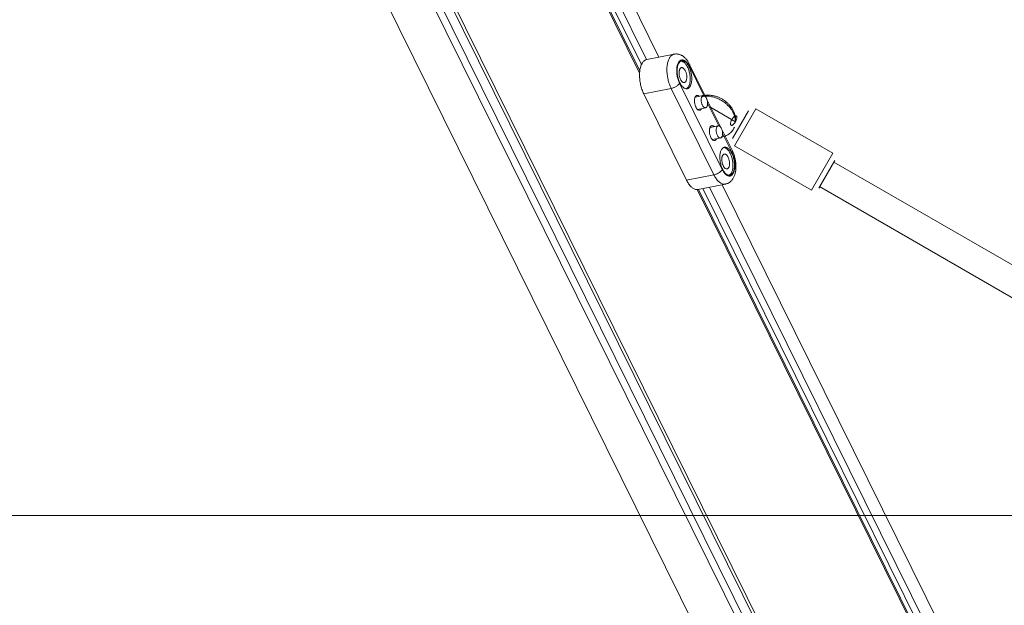
# Model space of a CAD drawing. Units: millimetres. Extents: x -7769 to 7376, y -8189 to 6915.
# Drawn here: x 530 to 1085, y -1867 to -1537 of the extents above; entities that cross this region are included whole.
import ezdxf

# ---------------------------------------------------------------- set-up
doc = ezdxf.new("R2010")
doc.units = ezdxf.units.MM
doc.header["$LTSCALE"] = 100
doc.header["$MEASUREMENT"] = 0
doc.layers.add('PRO_Equipment', color=7, linetype='Continuous', lineweight=20)
doc.layers.add('PRO_Setout Point', color=5, linetype='Continuous')

msp = doc.modelspace()

# ---------------------------------------------------------------- linework, layer by layer
at = {"layer": 'PRO_Equipment'}
for p, q in [((96.5, -160.75), (1594.05, -3188.22)), ((99.87, -239.77), (1580, -3232.01)), ((1584.92, -3190.01), (126.05, -240.76)), ((1589.03, -3189.31), (130.15, -240.01)), ((1595.66, -3187.81), (136.75, -238.45)), ((879.41, -1567.09), (729.56, -1264.17)), ((879.51, -1565.8), (730.26, -1264.07)), ((880.49, -1562.13), (732.81, -1263.57)), ((883.31, -1559.4), (736.61, -1262.83)), ((890.3, -1558.03), (743.6, -1261.46)), ((898.85, -1556.36), (883.43, -1559.38)), ((896.45, -1558.15), (896.24, -1558.5)), ((896.67, -1557.83), (896.45, -1558.15)), ((896.91, -1557.55), (896.67, -1557.83)), ((897.16, -1557.29), (896.91, -1557.55)), ((897.42, -1557.05), (897.16, -1557.29)), ((897.69, -1556.85), (897.42, -1557.05)), ((897.97, -1556.68), (897.69, -1556.85)), ((898.25, -1556.55), (897.97, -1556.68)), ((898.55, -1556.44), (898.25, -1556.55)), ((898.85, -1556.36), (898.55, -1556.44)), ((899.18, -1556.31), (898.85, -1556.36)), ((899.51, -1556.27), (899.18, -1556.31)), ((899.85, -1556.25), (899.51, -1556.27)), ((900.18, -1556.25), (899.85, -1556.25)), ((900.52, -1556.27), (900.18, -1556.25)), ((900.85, -1556.31), (900.52, -1556.27)), ((901.19, -1556.36), (900.85, -1556.31)), ((901.51, -1556.43), (901.19, -1556.36)), ((901.84, -1556.52), (901.51, -1556.43)), ((902.15, -1556.63), (901.84, -1556.52)), ((902.47, -1556.75), (902.15, -1556.63)), ((902.77, -1556.88), (902.47, -1556.75)), ((903.07, -1557.03), (902.77, -1556.88)), ((903.36, -1557.19), (903.07, -1557.03)), ((903.65, -1557.37), (903.36, -1557.19)), ((903.93, -1557.55), (903.65, -1557.37)), ((904.2, -1557.75), (903.93, -1557.55)), ((904.46, -1557.96), (904.2, -1557.75)), ((904.72, -1558.18), (904.46, -1557.96)), ((904.97, -1558.41), (904.72, -1558.18)), ((880.04, -1563.33), (879.89, -1563.85)), ((880.2, -1562.83), (880.04, -1563.33)), ((880.39, -1562.36), (880.2, -1562.83)), ((880.59, -1561.92), (880.39, -1562.36)), ((880.81, -1561.51), (880.59, -1561.92)), ((881.02, -1561.17), (880.81, -1561.51)), ((881.25, -1560.85), (881.02, -1561.17)), ((881.49, -1560.56), (881.25, -1560.85)), ((881.73, -1560.3), (881.49, -1560.56)), ((881.99, -1560.07), (881.73, -1560.3)), ((882.26, -1559.87), (881.99, -1560.07)), ((882.54, -1559.7), (882.26, -1559.87)), ((882.83, -1559.56), (882.54, -1559.7)), ((883.12, -1559.45), (882.83, -1559.56)), ((883.43, -1559.38), (883.12, -1559.45)), ((894.9, -1563.15), (894.85, -1563.78)), ((894.98, -1562.54), (894.9, -1563.15)), ((895.07, -1561.95), (894.98, -1562.54)), ((895.18, -1561.38), (895.07, -1561.95)), ((895.31, -1560.83), (895.18, -1561.38)), ((895.46, -1560.31), (895.31, -1560.83)), ((895.63, -1559.81), (895.46, -1560.31)), ((895.81, -1559.34), (895.63, -1559.81)), ((896.02, -1558.9), (895.81, -1559.34)), ((896.24, -1558.5), (896.02, -1558.9)), ((900.45, -1563.54), (900.38, -1564.03)), ((900.54, -1563.06), (900.45, -1563.54)), ((900.65, -1562.61), (900.54, -1563.06)), ((900.78, -1562.18), (900.65, -1562.61)), ((900.78, -1563.38), (900.7, -1563.84)), ((900.92, -1561.78), (900.78, -1562.18)), ((900.88, -1562.95), (900.78, -1563.38)), ((901, -1562.54), (900.88, -1562.95)), ((901.09, -1561.41), (900.92, -1561.78)), ((901.14, -1562.16), (901, -1562.54)), ((901.27, -1561.07), (901.09, -1561.41)), ((901.3, -1561.8), (901.14, -1562.16)), ((901.46, -1560.76), (901.27, -1561.07)), ((901.47, -1561.47), (901.3, -1561.8)), ((901.67, -1560.48), (901.46, -1560.76)), ((901.64, -1561.2), (901.47, -1561.47)), ((901.82, -1560.96), (901.64, -1561.2)), ((901.9, -1560.24), (901.67, -1560.48)), ((902.02, -1560.74), (901.82, -1560.96)), ((902.14, -1560.04), (901.9, -1560.24)), ((902.23, -1560.55), (902.02, -1560.74)), ((902.39, -1559.87), (902.14, -1560.04)), ((902.44, -1560.39), (902.23, -1560.55)), ((902.65, -1559.74), (902.39, -1559.87)), ((902.67, -1560.27), (902.44, -1560.39)), ((902.92, -1559.65), (902.65, -1559.74)), ((902.9, -1560.17), (902.67, -1560.27)), ((903, -1560.27), (902.72, -1560.24)), ((903.14, -1560.11), (902.9, -1560.17)), ((903.19, -1559.59), (902.92, -1559.65)), ((903.29, -1560.34), (903, -1560.27)), ((903.41, -1560.08), (903.14, -1560.11)), ((903.48, -1559.58), (903.19, -1559.59)), ((903.57, -1560.44), (903.29, -1560.34)), ((903.68, -1560.08), (903.41, -1560.08)), ((903.77, -1559.61), (903.48, -1559.58)), ((903.86, -1560.59), (903.57, -1560.44)), ((903.96, -1560.12), (903.68, -1560.08)), ((904.06, -1559.67), (903.77, -1559.61)), ((904.15, -1560.76), (903.86, -1560.59)), ((904.25, -1560.2), (903.96, -1560.12)), ((904.36, -1559.77), (904.06, -1559.67)), ((904.44, -1560.98), (904.15, -1560.76)), ((904.53, -1560.32), (904.25, -1560.2)), ((904.66, -1559.91), (904.36, -1559.77)), ((904.72, -1561.23), (904.44, -1560.98)), ((904.82, -1560.47), (904.53, -1560.32)), ((904.96, -1560.09), (904.66, -1559.91)), ((905, -1561.52), (904.72, -1561.23)), ((905.1, -1560.66), (904.82, -1560.47)), ((905.26, -1560.31), (904.96, -1560.09)), ((905.22, -1558.66), (904.97, -1558.41)), ((905.27, -1561.83), (905, -1561.52)), ((905.38, -1560.89), (905.1, -1560.66)), ((905.46, -1558.91), (905.22, -1558.66)), ((905.55, -1560.56), (905.26, -1560.31)), ((905.54, -1562.18), (905.27, -1561.83)), ((905.66, -1561.15), (905.38, -1560.89)), ((905.7, -1559.18), (905.46, -1558.91)), ((905.8, -1562.56), (905.54, -1562.18)), ((905.84, -1560.84), (905.55, -1560.56)), ((905.94, -1561.44), (905.66, -1561.15)), ((905.93, -1559.46), (905.7, -1559.18)), ((906.05, -1562.96), (905.8, -1562.56)), ((906.13, -1561.16), (905.84, -1560.84)), ((906.16, -1559.75), (905.93, -1559.46)), ((906.21, -1561.76), (905.94, -1561.44)), ((906.28, -1563.39), (906.05, -1562.96)), ((906.41, -1561.51), (906.13, -1561.16)), ((906.38, -1560.05), (906.16, -1559.75)), ((906.47, -1562.11), (906.21, -1561.76)), ((906.51, -1563.84), (906.28, -1563.39)), ((906.6, -1560.37), (906.38, -1560.05)), ((906.68, -1561.89), (906.41, -1561.51)), ((906.72, -1562.49), (906.47, -1562.11)), ((906.81, -1560.69), (906.6, -1560.37)), ((906.94, -1562.3), (906.68, -1561.89)), ((906.96, -1562.9), (906.72, -1562.49)), ((907.01, -1561.03), (906.81, -1560.69)), ((907.19, -1562.73), (906.94, -1562.3)), ((907.2, -1563.33), (906.96, -1562.9)), ((907.21, -1561.38), (907.01, -1561.03)), ((907.43, -1563.19), (907.19, -1562.73)), ((907.42, -1563.78), (907.2, -1563.33)), ((907.4, -1561.73), (907.21, -1561.38)), ((907.59, -1562.09), (907.4, -1561.73)), ((907.43, -1563.19), (907.54, -1562.98)), ((915.58, -1579.66), (907.43, -1563.19)), ((907.54, -1562.98), (907.61, -1562.78)), ((916.73, -1580.57), (907.59, -1562.09)), ((907.64, -1562.24), (907.59, -1562.09)), ((907.61, -1562.78), (907.65, -1562.59)), ((907.66, -1562.41), (907.64, -1562.24)), ((907.65, -1562.59), (907.66, -1562.41)), ((879.39, -1567.44), (879.38, -1568.09)), ((879.38, -1568.09), (879.39, -1568.76)), ((879.43, -1566.79), (879.39, -1567.44)), ((879.39, -1568.76), (879.42, -1569.44)), ((879.48, -1566.17), (879.43, -1566.79)), ((879.55, -1565.56), (879.48, -1566.17)), ((879.64, -1564.97), (879.55, -1565.56)), ((879.76, -1564.4), (879.64, -1564.97)), ((879.89, -1563.85), (879.76, -1564.4)), ((894.82, -1564.42), (894.81, -1565.08)), ((894.81, -1565.08), (894.81, -1565.75)), ((894.81, -1565.75), (894.84, -1566.42)), ((894.85, -1563.78), (894.82, -1564.42)), ((894.84, -1566.42), (894.89, -1567.11)), ((894.89, -1567.11), (894.96, -1567.79)), ((894.96, -1567.79), (895.05, -1568.48)), ((895.05, -1568.48), (895.16, -1569.18)), ((895.16, -1569.18), (895.28, -1569.86)), ((900.33, -1564.55), (900.3, -1565.08)), ((900.3, -1565.08), (900.3, -1565.62)), ((900.3, -1565.62), (900.31, -1566.18)), ((900.31, -1566.18), (900.34, -1566.74)), ((900.38, -1564.03), (900.33, -1564.55)), ((900.34, -1566.74), (900.39, -1567.31)), ((900.39, -1567.31), (900.46, -1567.88)), ((900.46, -1567.88), (900.55, -1568.45)), ((900.56, -1565.31), (900.55, -1565.83)), ((900.55, -1565.83), (900.57, -1566.36)), ((900.55, -1568.45), (900.66, -1569.02)), ((900.59, -1564.8), (900.56, -1565.31)), ((900.57, -1566.36), (900.6, -1566.9)), ((900.63, -1564.31), (900.59, -1564.8)), ((900.6, -1566.9), (900.65, -1567.45)), ((900.7, -1563.84), (900.63, -1564.31)), ((900.65, -1567.45), (900.73, -1567.99)), ((900.66, -1569.02), (900.79, -1569.59)), ((900.73, -1567.99), (900.82, -1568.54)), ((900.82, -1568.54), (900.93, -1569.08)), ((900.93, -1569.08), (901.05, -1569.62)), ((901.64, -1566.49), (901.63, -1566.86)), ((901.63, -1566.86), (901.63, -1567.24)), ((901.63, -1567.24), (901.66, -1567.63)), ((901.68, -1566.13), (901.64, -1566.49)), ((901.66, -1567.63), (901.7, -1568.02)), ((901.73, -1565.8), (901.68, -1566.13)), ((901.7, -1568.02), (901.77, -1568.41)), ((901.8, -1565.48), (901.73, -1565.8)), ((901.77, -1568.41), (901.85, -1568.8)), ((901.89, -1565.19), (901.8, -1565.48)), ((901.85, -1568.8), (901.94, -1569.19)), ((901.99, -1564.92), (901.89, -1565.19)), ((901.94, -1569.19), (902.06, -1569.56)), ((902.11, -1564.68), (901.99, -1564.92)), ((902.24, -1564.49), (902.11, -1564.68)), ((902.37, -1564.33), (902.24, -1564.49)), ((902.52, -1564.19), (902.37, -1564.33)), ((902.67, -1564.08), (902.52, -1564.19)), ((902.83, -1564.01), (902.67, -1564.08)), ((903, -1563.96), (902.83, -1564.01)), ((903.2, -1563.94), (903, -1563.96)), ((903.4, -1563.96), (903.2, -1563.94)), ((903.6, -1564.01), (903.4, -1563.96)), ((903.81, -1564.1), (903.6, -1564.01)), ((904.01, -1564.23), (903.81, -1564.1)), ((904.22, -1564.39), (904.01, -1564.23)), ((904.42, -1564.58), (904.22, -1564.39)), ((904.61, -1564.81), (904.42, -1564.58)), ((904.8, -1565.06), (904.61, -1564.81)), ((904.98, -1565.35), (904.8, -1565.06)), ((905.15, -1565.65), (904.98, -1565.35)), ((905.31, -1565.98), (905.15, -1565.65)), ((905.45, -1566.33), (905.31, -1565.98)), ((905.58, -1566.69), (905.45, -1566.33)), ((905.7, -1567.07), (905.58, -1566.69)), ((905.79, -1567.45), (905.7, -1567.07)), ((905.87, -1567.84), (905.79, -1567.45)), ((905.94, -1568.24), (905.87, -1567.84)), ((905.98, -1568.63), (905.94, -1568.24)), ((906, -1569.02), (905.98, -1568.63)), ((906.01, -1569.4), (906, -1569.02)), ((906.72, -1564.32), (906.51, -1563.84)), ((906.92, -1564.81), (906.72, -1564.32)), ((907.1, -1565.32), (906.92, -1564.81)), ((907.27, -1565.84), (907.1, -1565.32)), ((907.42, -1566.37), (907.27, -1565.84)), ((907.62, -1564.26), (907.42, -1563.78)), ((907.55, -1566.92), (907.42, -1566.37)), ((907.66, -1567.46), (907.55, -1566.92)), ((907.81, -1564.75), (907.62, -1564.26)), ((907.76, -1568.01), (907.66, -1567.46)), ((907.83, -1568.57), (907.76, -1568.01)), ((907.99, -1565.25), (907.81, -1564.75)), ((907.89, -1569.12), (907.83, -1568.57)), ((907.93, -1569.66), (907.89, -1569.12)), ((908.15, -1565.77), (907.99, -1565.25)), ((908.3, -1566.3), (908.15, -1565.77)), ((908.43, -1566.84), (908.3, -1566.3)), ((908.54, -1567.38), (908.43, -1566.84)), ((908.63, -1567.93), (908.54, -1567.38)), ((908.7, -1568.47), (908.63, -1567.93)), ((908.75, -1569.02), (908.7, -1568.47)), ((908.79, -1569.56), (908.75, -1569.02)), ((879.42, -1569.44), (879.47, -1570.12)), ((879.47, -1570.12), (879.53, -1570.81)), ((879.53, -1570.81), (879.62, -1571.5)), ((879.62, -1571.5), (879.73, -1572.19)), ((879.73, -1572.19), (879.86, -1572.88)), ((879.86, -1572.88), (880, -1573.57)), ((880, -1573.57), (880.17, -1574.24)), ((880.17, -1574.24), (880.35, -1574.92)), ((895.28, -1569.86), (895.43, -1570.55)), ((895.43, -1570.55), (895.59, -1571.23)), ((895.59, -1571.23), (895.77, -1571.9)), ((895.77, -1571.9), (895.97, -1572.56)), ((895.97, -1572.56), (896.19, -1573.21)), ((896.19, -1573.21), (896.42, -1573.85)), ((896.42, -1573.85), (896.67, -1574.46)), ((896.67, -1574.46), (896.93, -1575.06)), ((900.79, -1569.59), (900.94, -1570.14)), ((900.94, -1570.14), (901.11, -1570.69)), ((901.05, -1569.62), (901.2, -1570.15)), ((901.11, -1570.69), (901.29, -1571.23)), ((901.2, -1570.15), (901.36, -1570.67)), ((901.29, -1571.23), (901.49, -1571.75)), ((901.36, -1570.67), (901.54, -1571.17)), ((901.49, -1571.75), (901.7, -1572.25)), ((901.54, -1571.17), (901.73, -1571.66)), ((901.7, -1572.25), (901.92, -1572.73)), ((901.73, -1571.66), (901.94, -1572.14)), ((901.92, -1572.73), (925.99, -1621.37)), ((901.94, -1572.14), (902.16, -1572.59)), ((902.06, -1569.56), (902.19, -1569.93)), ((902.16, -1572.59), (902.39, -1573.02)), ((902.19, -1569.93), (902.33, -1570.27)), ((902.33, -1570.27), (902.49, -1570.6)), ((902.39, -1573.02), (902.63, -1573.43)), ((902.49, -1570.6), (902.66, -1570.91)), ((902.63, -1573.43), (902.88, -1573.81)), ((902.66, -1570.91), (902.84, -1571.19)), ((902.84, -1571.19), (903.03, -1571.45)), ((902.88, -1573.81), (903.15, -1574.16)), ((903.03, -1571.45), (903.22, -1571.67)), ((903.15, -1574.16), (903.41, -1574.48)), ((903.22, -1571.67), (903.42, -1571.87)), ((903.41, -1574.48), (903.69, -1574.77)), ((903.42, -1571.87), (903.63, -1572.03)), ((903.63, -1572.03), (903.83, -1572.15)), ((903.69, -1574.77), (903.97, -1575.03)), ((903.83, -1572.15), (904.04, -1572.24)), ((904.04, -1572.24), (904.24, -1572.3)), ((904.24, -1572.3), (904.44, -1572.32)), ((904.44, -1572.32), (904.63, -1572.3)), ((904.63, -1572.3), (904.8, -1572.25)), ((904.8, -1572.25), (904.97, -1572.17)), ((904.97, -1572.17), (905.12, -1572.06)), ((905.12, -1572.06), (905.27, -1571.93)), ((905.27, -1571.93), (905.4, -1571.76)), ((905.4, -1571.76), (905.52, -1571.57)), ((905.52, -1571.57), (905.65, -1571.33)), ((905.65, -1571.33), (905.75, -1571.07)), ((905.75, -1571.07), (905.84, -1570.77)), ((905.84, -1570.77), (905.91, -1570.46)), ((905.91, -1570.46), (905.96, -1570.12)), ((905.96, -1570.12), (906, -1569.77)), ((906, -1569.77), (906.01, -1569.4)), ((906.85, -1574.9), (907.03, -1574.61)), ((907.03, -1574.61), (907.2, -1574.28)), ((907.2, -1574.28), (907.36, -1573.92)), ((907.36, -1573.92), (907.5, -1573.54)), ((907.5, -1573.54), (907.62, -1573.12)), ((907.53, -1574.96), (907.71, -1574.72)), ((907.62, -1573.12), (907.72, -1572.68)), ((907.71, -1574.72), (907.88, -1574.45)), ((907.72, -1572.68), (907.8, -1572.22)), ((907.8, -1572.22), (907.87, -1571.74)), ((907.87, -1571.74), (907.91, -1571.24)), ((907.88, -1574.45), (908.06, -1574.12)), ((907.91, -1571.24), (907.94, -1570.73)), ((907.94, -1570.2), (907.93, -1569.66)), ((907.94, -1570.73), (907.94, -1570.2)), ((908.06, -1574.12), (908.21, -1573.76)), ((908.21, -1573.76), (908.35, -1573.38)), ((908.35, -1573.38), (908.47, -1572.97)), ((908.47, -1572.97), (908.57, -1572.54)), ((908.57, -1572.54), (908.66, -1572.08)), ((908.66, -1572.08), (908.72, -1571.61)), ((908.72, -1571.61), (908.77, -1571.12)), ((908.77, -1571.12), (908.79, -1570.61)), ((908.8, -1570.09), (908.79, -1569.56)), ((908.79, -1570.61), (908.8, -1570.09)), ((880.35, -1574.92), (880.55, -1575.58)), ((880.55, -1575.58), (880.76, -1576.23)), ((880.76, -1576.23), (880.99, -1576.86)), ((880.99, -1576.86), (881.24, -1577.48)), ((881.24, -1577.48), (881.5, -1578.08)), ((881.5, -1578.08), (881.78, -1578.66)), ((881.78, -1578.66), (897.2, -1575.64)), ((881.78, -1578.66), (905.84, -1627.3)), ((896.93, -1575.06), (897.2, -1575.64)), ((897.2, -1575.64), (921.26, -1624.29)), ((903.97, -1575.03), (904.25, -1575.26)), ((904.25, -1575.26), (904.54, -1575.45)), ((904.54, -1575.45), (904.82, -1575.6)), ((904.82, -1575.6), (905.11, -1575.72)), ((905.11, -1575.72), (905.39, -1575.8)), ((905.39, -1575.8), (905.67, -1575.84)), ((905.67, -1575.84), (905.94, -1575.84)), ((905.77, -1575.85), (906.01, -1575.72)), ((905.94, -1575.84), (906.21, -1575.81)), ((906.01, -1575.72), (906.23, -1575.56)), ((906.21, -1575.81), (906.45, -1575.75)), ((906.23, -1575.56), (906.45, -1575.37)), ((906.45, -1575.37), (906.66, -1575.15)), ((906.45, -1575.75), (906.69, -1575.65)), ((906.66, -1575.15), (906.85, -1574.9)), ((906.69, -1575.65), (906.91, -1575.53)), ((906.91, -1575.53), (907.13, -1575.37)), ((907.13, -1575.37), (907.33, -1575.18)), ((907.33, -1575.18), (907.53, -1574.96)), ((915.25, -1579.66), (910.67, -1580.56)), ((914.52, -1580.26), (914.41, -1580.48)), ((914.64, -1580.08), (914.52, -1580.26)), ((914.78, -1579.92), (914.64, -1580.08)), ((914.93, -1579.8), (914.78, -1579.92)), ((915.09, -1579.72), (914.93, -1579.8)), ((915.25, -1579.66), (915.09, -1579.72)), ((915.25, -1579.66), (915.65, -1579.59)), ((915.43, -1579.65), (915.25, -1579.66)), ((915.62, -1579.67), (915.43, -1579.65)), ((915.81, -1579.73), (915.62, -1579.67)), ((915.65, -1579.59), (916.04, -1579.54)), ((916, -1579.83), (915.81, -1579.73)), ((916.18, -1579.96), (916, -1579.83)), ((916.04, -1579.54), (916.44, -1579.49)), ((916.37, -1580.13), (916.18, -1579.96)), ((916.55, -1580.34), (916.37, -1580.13)), ((916.44, -1579.49), (916.85, -1579.45)), ((916.73, -1580.57), (916.55, -1580.34)), ((916.85, -1579.45), (917.25, -1579.43)), ((917.25, -1579.43), (917.66, -1579.42)), ((917.66, -1579.42), (918.07, -1579.42)), ((918.07, -1579.42), (918.48, -1579.43)), ((918.48, -1579.43), (918.9, -1579.46)), ((918.9, -1579.46), (919.31, -1579.49)), ((919.31, -1579.49), (919.72, -1579.54)), ((919.72, -1579.54), (920.14, -1579.6)), ((920.14, -1579.6), (920.55, -1579.67)), ((920.55, -1579.67), (920.96, -1579.75)), ((920.96, -1579.75), (921.37, -1579.85)), ((921.37, -1579.85), (921.78, -1579.95)), ((921.78, -1579.95), (922.19, -1580.06)), ((922.19, -1580.06), (922.6, -1580.19)), ((922.6, -1580.19), (923, -1580.33)), ((923, -1580.33), (923.4, -1580.47)), ((914.14, -1581.63), (914.12, -1581.97)), ((914.12, -1581.97), (914.12, -1582.32)), ((914.12, -1582.32), (914.14, -1582.67)), ((914.18, -1581.31), (914.14, -1581.63)), ((914.14, -1582.67), (914.18, -1583.04)), ((914.24, -1581.01), (914.18, -1581.31)), ((914.18, -1583.04), (914.24, -1583.4)), ((914.31, -1580.73), (914.24, -1581.01)), ((914.24, -1583.4), (914.32, -1583.76)), ((914.41, -1580.48), (914.31, -1580.73)), ((914.32, -1583.76), (914.42, -1584.11)), ((914.42, -1584.11), (914.53, -1584.45)), ((914.53, -1584.45), (914.66, -1584.78)), ((914.66, -1584.78), (914.8, -1585.09)), ((914.8, -1585.09), (914.96, -1585.37)), ((914.96, -1585.37), (915.12, -1585.63)), ((915.12, -1585.63), (915.3, -1585.86)), ((915.3, -1585.86), (915.48, -1586.07)), ((916.89, -1580.83), (916.73, -1580.57)), ((917.05, -1581.11), (916.89, -1580.83)), ((917.19, -1581.42), (917.05, -1581.11)), ((917.32, -1581.75), (917.19, -1581.42)), ((917.21, -1586.12), (917.33, -1585.94)), ((917.43, -1582.09), (917.32, -1581.75)), ((925.15, -1597.59), (917.33, -1581.8)), ((917.33, -1585.94), (917.44, -1585.71)), ((917.53, -1582.44), (917.43, -1582.09)), ((917.44, -1585.71), (917.53, -1585.46)), ((917.6, -1582.8), (917.53, -1582.44)), ((917.53, -1585.46), (917.61, -1585.19)), ((917.66, -1583.16), (917.6, -1582.8)), ((917.61, -1585.19), (917.67, -1584.89)), ((917.7, -1583.52), (917.66, -1583.16)), ((917.67, -1584.89), (917.71, -1584.57)), ((917.73, -1583.88), (917.7, -1583.52)), ((917.71, -1584.57), (917.73, -1584.23)), ((917.73, -1584.23), (917.73, -1583.88)), ((924, -1596.69), (917.73, -1584.01)), ((923.4, -1580.47), (923.8, -1580.63)), ((923.8, -1580.63), (924.2, -1580.8)), ((924.2, -1580.8), (924.59, -1580.98)), ((924.59, -1580.98), (924.97, -1581.16)), ((924.97, -1581.16), (925.36, -1581.36)), ((925.36, -1581.36), (925.73, -1581.57)), ((925.73, -1581.57), (926.1, -1581.78)), ((926.1, -1581.78), (926.47, -1582.01)), ((926.47, -1582.01), (926.83, -1582.24)), ((926.83, -1582.24), (927.18, -1582.48)), ((927.18, -1582.48), (927.53, -1582.73)), ((927.53, -1582.73), (927.87, -1582.99)), ((927.87, -1582.99), (928.21, -1583.26)), ((928.21, -1583.26), (928.53, -1583.54)), ((928.53, -1583.54), (928.85, -1583.82)), ((928.85, -1583.82), (929.16, -1584.11)), ((929.16, -1584.11), (929.47, -1584.41)), ((929.47, -1584.41), (929.76, -1584.71)), ((929.76, -1584.71), (930.04, -1585.02)), ((930.04, -1585.02), (930.32, -1585.34)), ((930.32, -1585.34), (930.58, -1585.67)), ((930.58, -1585.67), (930.84, -1585.99)), ((912.01, -1587.43), (916.6, -1586.53)), ((915.48, -1586.07), (915.66, -1586.23)), ((915.66, -1586.23), (915.85, -1586.37)), ((915.85, -1586.37), (916.04, -1586.47)), ((916.04, -1586.47), (916.23, -1586.53)), ((916.23, -1586.53), (916.42, -1586.55)), ((916.42, -1586.55), (916.6, -1586.53)), ((916.6, -1586.53), (916.76, -1586.48)), ((916.76, -1586.48), (916.92, -1586.4)), ((916.92, -1586.4), (917.07, -1586.28)), ((917.07, -1586.28), (917.21, -1586.12)), ((918.96, -1586.02), (933.43, -1594.37)), ((930.84, -1585.99), (931.09, -1586.33)), ((931.09, -1586.33), (931.32, -1586.67)), ((931.32, -1586.67), (931.55, -1587.02)), ((931.55, -1587.02), (931.76, -1587.37)), ((931.76, -1587.37), (931.97, -1587.72)), ((940.78, -1588.22), (931.79, -1603.81)), ((931.97, -1587.72), (932.16, -1588.08)), ((932.16, -1588.08), (932.34, -1588.45)), ((932.34, -1588.45), (932.51, -1588.81)), ((932.51, -1588.81), (932.67, -1589.18)), ((932.67, -1589.18), (932.81, -1589.56)), ((932.81, -1589.56), (932.95, -1589.93)), ((944.88, -1587.13), (932.89, -1607.91)), ((932.95, -1589.93), (933.07, -1590.31)), ((933.07, -1590.31), (933.18, -1590.69)), ((933.18, -1590.69), (933.27, -1591.07)), ((933.27, -1591.07), (933.35, -1591.46)), ((933.35, -1591.46), (933.42, -1591.84)), ((944.88, -1587.13), (988.19, -1612.12)), ((923.67, -1596.69), (919.09, -1597.59)), ((933.42, -1591.84), (933.48, -1592.23)), ((933.48, -1592.23), (933.52, -1592.62)), ((933.52, -1592.62), (933.55, -1593)), ((933.55, -1593), (933.57, -1593.39)), ((933.57, -1593.77), (933.56, -1594.16)), ((933.57, -1593.39), (933.57, -1593.77)), ((931.65, -1610.73), (925.76, -1598.82)), ((931.49, -1611.84), (926.15, -1601.04)), ((920.44, -1604.46), (925.02, -1603.56)), ((976.19, -1632.9), (932.89, -1607.91)), ((924.65, -1613.45), (924.62, -1613.96)), ((924.69, -1612.96), (924.65, -1613.45)), ((924.76, -1612.48), (924.69, -1612.96)), ((924.84, -1612.03), (924.76, -1612.48)), ((924.94, -1611.59), (924.84, -1612.03)), ((925.06, -1611.18), (924.94, -1611.59)), ((925.2, -1610.8), (925.06, -1611.18)), ((925.36, -1610.44), (925.2, -1610.8)), ((925.53, -1610.12), (925.36, -1610.44)), ((925.7, -1609.85), (925.53, -1610.12)), ((925.89, -1609.6), (925.7, -1609.85)), ((926.08, -1609.38), (925.89, -1609.6)), ((926.06, -1613.56), (925.95, -1613.83)), ((926.18, -1613.33), (926.06, -1613.56)), ((926.29, -1609.2), (926.08, -1609.38)), ((926.3, -1613.14), (926.18, -1613.33)), ((926.5, -1609.04), (926.29, -1609.2)), ((926.43, -1612.97), (926.3, -1613.14)), ((926.58, -1612.84), (926.43, -1612.97)), ((926.73, -1608.91), (926.5, -1609.04)), ((926.73, -1612.73), (926.58, -1612.84)), ((926.96, -1608.82), (926.73, -1608.91)), ((926.9, -1612.65), (926.73, -1612.73)), ((927.06, -1608.91), (926.78, -1608.89)), ((927.07, -1612.6), (926.9, -1612.65)), ((927.2, -1608.75), (926.96, -1608.82)), ((927.35, -1608.98), (927.06, -1608.91)), ((927.26, -1612.58), (927.07, -1612.6)), ((927.47, -1608.72), (927.2, -1608.75)), ((927.46, -1612.6), (927.26, -1612.58)), ((927.64, -1609.09), (927.35, -1608.98)), ((927.66, -1612.65), (927.46, -1612.6)), ((927.75, -1608.72), (927.47, -1608.72)), ((927.92, -1609.23), (927.64, -1609.09)), ((927.87, -1612.75), (927.66, -1612.65)), ((928.03, -1608.77), (927.75, -1608.72)), ((928.07, -1612.87), (927.87, -1612.75)), ((928.21, -1609.41), (927.92, -1609.23)), ((928.31, -1608.85), (928.03, -1608.77)), ((928.28, -1613.03), (928.07, -1612.87)), ((928.5, -1609.62), (928.21, -1609.41)), ((928.48, -1613.23), (928.28, -1613.03)), ((928.59, -1608.96), (928.31, -1608.85)), ((928.67, -1613.45), (928.48, -1613.23)), ((928.78, -1609.88), (928.5, -1609.62)), ((928.88, -1609.12), (928.59, -1608.96)), ((928.86, -1613.71), (928.67, -1613.45)), ((929.06, -1610.16), (928.78, -1609.88)), ((929.16, -1609.31), (928.88, -1609.12)), ((929.34, -1610.48), (929.06, -1610.16)), ((929.45, -1609.53), (929.16, -1609.31)), ((929.6, -1610.82), (929.34, -1610.48)), ((929.73, -1609.79), (929.45, -1609.53)), ((929.86, -1611.2), (929.6, -1610.82)), ((930, -1610.08), (929.73, -1609.79)), ((930.11, -1611.61), (929.86, -1611.2)), ((930.27, -1610.41), (930, -1610.08)), ((930.34, -1612.04), (930.11, -1611.61)), ((930.53, -1610.76), (930.27, -1610.41)), ((930.57, -1612.49), (930.34, -1612.04)), ((930.78, -1611.14), (930.53, -1610.76)), ((930.78, -1612.96), (930.57, -1612.49)), ((931.03, -1611.55), (930.78, -1611.14)), ((930.98, -1613.45), (930.78, -1612.96)), ((931.16, -1613.96), (930.98, -1613.45)), ((931.26, -1611.98), (931.03, -1611.55)), ((931.48, -1612.43), (931.26, -1611.98)), ((931.68, -1612.9), (931.48, -1612.43)), ((931.72, -1612.32), (931.49, -1611.84)), ((931.86, -1611.19), (931.65, -1610.73)), ((931.88, -1613.39), (931.68, -1612.9)), ((931.93, -1612.82), (931.72, -1612.32)), ((932.07, -1611.65), (931.86, -1611.19)), ((932.05, -1613.9), (931.88, -1613.39)), ((932.13, -1613.34), (931.93, -1612.82)), ((932.27, -1612.13), (932.07, -1611.65)), ((932.31, -1613.87), (932.13, -1613.34)), ((932.45, -1612.62), (932.27, -1612.13)), ((932.62, -1613.11), (932.45, -1612.62)), ((932.78, -1613.62), (932.62, -1613.11)), ((932.93, -1614.13), (932.78, -1613.62)), ((988.19, -1612.12), (976.19, -1632.9)), ((924.62, -1613.96), (924.62, -1614.48)), ((924.62, -1614.48), (924.63, -1615.01)), ((924.63, -1615.01), (924.66, -1615.55)), ((924.66, -1615.55), (924.72, -1616.09)), ((924.72, -1616.09), (924.79, -1616.64)), ((924.79, -1616.64), (924.88, -1617.18)), ((924.88, -1617.18), (924.99, -1617.72)), ((924.99, -1617.72), (925.12, -1618.26)), ((925.12, -1618.26), (925.26, -1618.79)), ((925.26, -1618.79), (925.42, -1619.31)), ((925.71, -1615.13), (925.69, -1615.5)), ((925.69, -1615.5), (925.7, -1615.88)), ((925.7, -1615.88), (925.72, -1616.27)), ((925.74, -1614.78), (925.71, -1615.13)), ((925.72, -1616.27), (925.77, -1616.66)), ((925.79, -1614.44), (925.74, -1614.78)), ((925.77, -1616.66), (925.83, -1617.06)), ((925.86, -1614.13), (925.79, -1614.44)), ((925.83, -1617.06), (925.91, -1617.45)), ((925.95, -1613.83), (925.86, -1614.13)), ((925.91, -1617.45), (926.01, -1617.83)), ((926.01, -1617.83), (926.12, -1618.21)), ((926.12, -1618.21), (926.25, -1618.57)), ((926.25, -1618.57), (926.39, -1618.92)), ((926.39, -1618.92), (926.55, -1619.25)), ((929.04, -1613.99), (928.86, -1613.71)), ((929.21, -1614.3), (929.04, -1613.99)), ((929.37, -1614.62), (929.21, -1614.3)), ((929.51, -1614.97), (929.37, -1614.62)), ((929.64, -1615.33), (929.51, -1614.97)), ((929.76, -1615.71), (929.64, -1615.33)), ((929.86, -1616.1), (929.76, -1615.71)), ((929.94, -1616.49), (929.86, -1616.1)), ((929.9, -1619.42), (929.97, -1619.1)), ((930, -1616.88), (929.94, -1616.49)), ((929.97, -1619.1), (930.02, -1618.76)), ((930.04, -1617.27), (930, -1616.88)), ((930.02, -1618.76), (930.06, -1618.41)), ((930.07, -1617.66), (930.04, -1617.27)), ((930.06, -1618.41), (930.07, -1618.04)), ((930.07, -1618.04), (930.07, -1617.66)), ((931.33, -1614.48), (931.16, -1613.96)), ((931.48, -1615.02), (931.33, -1614.48)), ((931.61, -1615.56), (931.48, -1615.02)), ((931.72, -1616.11), (931.61, -1615.56)), ((931.82, -1616.66), (931.72, -1616.11)), ((931.9, -1617.21), (931.82, -1616.66)), ((931.95, -1617.76), (931.9, -1617.21)), ((931.99, -1618.31), (931.95, -1617.76)), ((932, -1618.84), (931.99, -1618.31)), ((932, -1619.37), (932, -1618.84)), ((932.22, -1614.42), (932.05, -1613.9)), ((932.36, -1614.95), (932.22, -1614.42)), ((932.47, -1614.42), (932.31, -1613.87)), ((932.49, -1615.48), (932.36, -1614.95)), ((932.62, -1614.98), (932.47, -1614.42)), ((932.6, -1616.03), (932.49, -1615.48)), ((932.69, -1616.57), (932.6, -1616.03)), ((932.75, -1615.54), (932.62, -1614.98)), ((932.76, -1617.12), (932.69, -1616.57)), ((932.86, -1616.11), (932.75, -1615.54)), ((932.81, -1617.66), (932.76, -1617.12)), ((932.85, -1618.2), (932.81, -1617.66)), ((932.86, -1618.73), (932.85, -1618.2)), ((932.95, -1616.68), (932.86, -1616.11)), ((932.86, -1619.25), (932.86, -1618.73)), ((933.06, -1614.64), (932.93, -1614.13)), ((933.02, -1617.25), (932.95, -1616.68)), ((933.08, -1617.82), (933.02, -1617.25)), ((933.19, -1615.16), (933.06, -1614.64)), ((933.11, -1618.39), (933.08, -1617.82)), ((933.12, -1618.94), (933.11, -1618.39)), ((933.11, -1619.48), (933.12, -1618.94)), ((933.3, -1615.68), (933.19, -1615.16)), ((933.39, -1616.2), (933.3, -1615.68)), ((933.48, -1616.73), (933.39, -1616.2)), ((933.55, -1617.26), (933.48, -1616.73)), ((933.6, -1617.78), (933.55, -1617.26)), ((933.65, -1618.31), (933.6, -1617.78)), ((933.67, -1618.84), (933.65, -1618.31)), ((933.69, -1619.36), (933.67, -1618.84)), ((980.29, -1631.81), (989.29, -1616.22)), ((988.79, -1617.08), (1142.1, -1705.57)), ((905.84, -1627.3), (921.26, -1624.29)), ((921.26, -1624.29), (921.61, -1624.21)), ((921.26, -1624.29), (921.55, -1624.84)), ((921.61, -1624.21), (921.96, -1624.11)), ((921.96, -1624.11), (922.31, -1623.99)), ((922.31, -1623.99), (922.67, -1623.86)), ((922.67, -1623.86), (923.03, -1623.71)), ((923.03, -1623.71), (923.39, -1623.54)), ((923.39, -1623.54), (923.73, -1623.35)), ((923.73, -1623.35), (924.07, -1623.15)), ((924.07, -1623.15), (924.39, -1622.95)), ((924.39, -1622.95), (924.69, -1622.73)), ((924.69, -1622.73), (924.97, -1622.51)), ((924.97, -1622.51), (925.23, -1622.28)), ((925.23, -1622.28), (925.46, -1622.05)), ((925.42, -1619.31), (925.6, -1619.82)), ((925.46, -1622.05), (925.67, -1621.82)), ((925.6, -1619.82), (925.79, -1620.31)), ((925.67, -1621.82), (925.84, -1621.6)), ((925.79, -1620.31), (926, -1620.78)), ((925.84, -1621.6), (925.99, -1621.37)), ((925.99, -1621.37), (926.23, -1621.83)), ((926, -1620.78), (926.22, -1621.23)), ((926.22, -1621.23), (926.45, -1621.66)), ((926.23, -1621.83), (926.48, -1622.27)), ((926.45, -1621.66), (926.69, -1622.07)), ((926.48, -1622.27), (926.74, -1622.67)), ((926.55, -1619.25), (926.72, -1619.55)), ((926.69, -1622.07), (926.95, -1622.45)), ((926.72, -1619.55), (926.9, -1619.84)), ((926.74, -1622.67), (927.01, -1623.05)), ((926.9, -1619.84), (927.09, -1620.09)), ((926.95, -1622.45), (927.21, -1622.8)), ((927.01, -1623.05), (927.29, -1623.4)), ((927.09, -1620.09), (927.28, -1620.32)), ((927.21, -1622.8), (927.48, -1623.13)), ((927.28, -1620.32), (927.48, -1620.51)), ((927.29, -1623.4), (927.57, -1623.72)), ((927.48, -1620.51), (927.69, -1620.67)), ((927.48, -1623.13), (927.75, -1623.42)), ((927.57, -1623.72), (927.86, -1624.01)), ((927.69, -1620.67), (927.89, -1620.8)), ((927.75, -1623.42), (928.03, -1623.68)), ((927.86, -1624.01), (928.16, -1624.26)), ((927.89, -1620.8), (928.1, -1620.89)), ((928.03, -1623.68), (928.31, -1623.9)), ((928.1, -1620.89), (928.3, -1620.94)), ((928.16, -1624.26), (928.46, -1624.47)), ((928.3, -1620.94), (928.5, -1620.96)), ((928.31, -1623.9), (928.6, -1624.09)), ((928.46, -1624.47), (928.76, -1624.65)), ((928.5, -1620.96), (928.7, -1620.94)), ((928.6, -1624.09), (928.88, -1624.24)), ((928.7, -1620.94), (928.87, -1620.89)), ((928.76, -1624.65), (929.05, -1624.79)), ((928.87, -1620.89), (929.03, -1620.82)), ((928.88, -1624.24), (929.17, -1624.36)), ((929.03, -1620.82), (929.18, -1620.71)), ((929.17, -1624.36), (929.45, -1624.44)), ((929.18, -1620.71), (929.33, -1620.57)), ((929.33, -1620.57), (929.46, -1620.41)), ((929.45, -1624.44), (929.73, -1624.48)), ((929.46, -1620.41), (929.59, -1620.22)), ((929.59, -1620.22), (929.71, -1619.98)), ((929.71, -1619.98), (929.81, -1619.71)), ((929.73, -1624.48), (930, -1624.49)), ((929.81, -1619.71), (929.9, -1619.42)), ((929.83, -1624.49), (930.07, -1624.37)), ((930, -1624.49), (930.27, -1624.46)), ((930.07, -1624.37), (930.3, -1624.21)), ((930.27, -1624.46), (930.51, -1624.39)), ((930.3, -1624.21), (930.51, -1624.02)), ((930.51, -1624.02), (930.72, -1623.8)), ((930.51, -1624.39), (930.75, -1624.3)), ((930.72, -1623.8), (930.91, -1623.54)), ((930.75, -1624.3), (930.97, -1624.17)), ((930.77, -1624.82), (931.03, -1624.69)), ((930.91, -1623.54), (931.09, -1623.26)), ((930.97, -1624.17), (931.19, -1624.01)), ((931.03, -1624.69), (931.28, -1624.53)), ((931.09, -1623.26), (931.26, -1622.93)), ((931.19, -1624.01), (931.4, -1623.83)), ((931.26, -1622.93), (931.42, -1622.57)), ((931.28, -1624.53), (931.52, -1624.32)), ((931.4, -1623.83), (931.59, -1623.61)), ((931.42, -1622.57), (931.56, -1622.18)), ((931.52, -1624.32), (931.74, -1624.08)), ((931.56, -1622.18), (931.68, -1621.77)), ((931.59, -1623.61), (931.78, -1623.36)), ((931.68, -1621.77), (931.78, -1621.33)), ((931.74, -1624.08), (931.95, -1623.8)), ((931.78, -1621.33), (931.87, -1620.86)), ((931.78, -1623.36), (931.95, -1623.09)), ((931.87, -1620.86), (931.93, -1620.38)), ((931.93, -1620.38), (931.98, -1619.88)), ((931.95, -1623.09), (932.12, -1622.76)), ((931.95, -1623.8), (932.15, -1623.5)), ((931.98, -1619.88), (932, -1619.37)), ((932.12, -1622.76), (932.27, -1622.41)), ((932.15, -1623.5), (932.33, -1623.15)), ((932.27, -1622.41), (932.41, -1622.03)), ((932.33, -1623.15), (932.49, -1622.78)), ((932.41, -1622.03), (932.53, -1621.62)), ((932.49, -1622.78), (932.64, -1622.38)), ((932.53, -1621.62), (932.64, -1621.18)), ((932.64, -1621.18), (932.72, -1620.73)), ((932.64, -1622.38), (932.76, -1621.95)), ((932.72, -1620.73), (932.78, -1620.25)), ((932.74, -1625.02), (932.9, -1624.61)), ((932.76, -1621.95), (932.87, -1621.5)), ((932.78, -1620.25), (932.83, -1619.76)), ((932.83, -1619.76), (932.86, -1619.25)), ((932.87, -1621.5), (932.96, -1621.03)), ((932.9, -1624.61), (933.04, -1624.19)), ((932.96, -1621.03), (933.03, -1620.53)), ((933.03, -1620.53), (933.08, -1620.01)), ((933.04, -1624.19), (933.17, -1623.76)), ((933.08, -1620.01), (933.11, -1619.48)), ((933.17, -1623.76), (933.29, -1623.31)), ((933.29, -1623.31), (933.39, -1622.84)), ((933.39, -1622.84), (933.48, -1622.37)), ((933.48, -1622.37), (933.55, -1621.88)), ((933.55, -1621.88), (933.61, -1621.39)), ((933.61, -1621.39), (933.65, -1620.89)), ((933.65, -1620.89), (933.68, -1620.39)), ((933.68, -1620.39), (933.69, -1619.87)), ((933.69, -1619.87), (933.69, -1619.36)), ((905.84, -1627.3), (906.12, -1627.86)), ((906.12, -1627.86), (906.42, -1628.39)), ((906.42, -1628.39), (906.73, -1628.89)), ((906.73, -1628.89), (907.05, -1629.37)), ((907.05, -1629.37), (907.38, -1629.82)), ((907.38, -1629.82), (907.71, -1630.24)), ((907.71, -1630.24), (908.05, -1630.63)), ((912.28, -1632.56), (927.71, -1629.54)), ((921.55, -1624.84), (921.85, -1625.37)), ((921.85, -1625.37), (922.16, -1625.88)), ((922.16, -1625.88), (922.47, -1626.36)), ((922.47, -1626.36), (922.8, -1626.81)), ((922.8, -1626.81), (923.14, -1627.23)), ((923.14, -1627.23), (923.48, -1627.62)), ((923.48, -1627.62), (923.83, -1627.97)), ((923.83, -1627.97), (924.18, -1628.3)), ((924.18, -1628.3), (924.53, -1628.59)), ((924.53, -1628.59), (924.89, -1628.84)), ((924.89, -1628.84), (925.25, -1629.06)), ((925.25, -1629.06), (925.61, -1629.24)), ((925.61, -1629.24), (925.97, -1629.39)), ((1072.55, -1926.48), (925.85, -1629.91)), ((925.97, -1629.39), (926.33, -1629.5)), ((926.33, -1629.5), (926.68, -1629.57)), ((926.68, -1629.57), (927.03, -1629.6)), ((927.03, -1629.6), (927.37, -1629.59)), ((927.37, -1629.59), (927.71, -1629.54)), ((927.71, -1629.54), (928.06, -1629.46)), ((928.06, -1629.46), (928.41, -1629.36)), ((928.41, -1629.36), (928.75, -1629.24)), ((928.75, -1629.24), (929.08, -1629.1)), ((929.05, -1624.79), (929.35, -1624.89)), ((929.08, -1629.1), (929.41, -1628.94)), ((929.35, -1624.89), (929.65, -1624.96)), ((929.41, -1628.94), (929.72, -1628.76)), ((929.65, -1624.96), (929.94, -1624.98)), ((929.72, -1628.76), (930.03, -1628.56)), ((929.94, -1624.98), (930.22, -1624.97)), ((930.03, -1628.56), (930.32, -1628.34)), ((930.22, -1624.97), (930.5, -1624.92)), ((930.32, -1628.34), (930.6, -1628.11)), ((930.5, -1624.92), (930.77, -1624.82)), ((930.6, -1628.11), (930.87, -1627.87)), ((930.87, -1627.87), (931.12, -1627.61)), ((931.12, -1627.61), (931.36, -1627.34)), ((931.36, -1627.34), (931.58, -1627.06)), ((931.58, -1627.06), (931.8, -1626.77)), ((931.8, -1626.77), (932, -1626.47)), ((932, -1626.47), (932.18, -1626.16)), ((932.18, -1626.16), (932.38, -1625.8)), ((932.38, -1625.8), (932.57, -1625.42)), ((932.57, -1625.42), (932.74, -1625.02)), ((908.05, -1630.63), (908.4, -1630.99)), ((908.4, -1630.99), (908.75, -1631.31)), ((908.75, -1631.31), (909.11, -1631.6)), ((909.11, -1631.6), (909.47, -1631.86)), ((909.47, -1631.86), (909.83, -1632.08)), ((909.83, -1632.08), (910.19, -1632.26)), ((910.19, -1632.26), (910.54, -1632.4)), ((910.54, -1632.4), (910.9, -1632.51)), ((910.9, -1632.51), (911.25, -1632.58)), ((911.25, -1632.58), (911.6, -1632.61)), ((911.6, -1632.61), (911.95, -1632.6)), ((1061.66, -1935.53), (911.82, -1632.61)), ((911.95, -1632.6), (912.28, -1632.56)), ((1061.77, -1934.24), (912.51, -1632.51)), ((1062.74, -1930.57), (915.06, -1632.01)), ((1065.57, -1927.84), (918.86, -1631.27)), ((1134.11, -1719.42), (980.79, -1630.94))]:
    msp.add_line(p, q, dxfattribs=at)
at = {"layer": 'PRO_Equipment', "extrusion": (0, 0, -1)}
for p, q in [((899.67, -1574.71), (899.32, -1574.89)), ((900, -1574.51), (899.67, -1574.71)), ((900.33, -1574.3), (900, -1574.51)), ((900.63, -1574.09), (900.33, -1574.3)), ((900.91, -1573.86), (900.63, -1574.09)), ((901.17, -1573.64), (900.91, -1573.86)), ((901.4, -1573.41), (901.17, -1573.64)), ((901.61, -1573.18), (901.4, -1573.41)), ((901.78, -1572.95), (901.61, -1573.18)), ((901.92, -1572.73), (901.78, -1572.95)), ((897.54, -1575.57), (897.2, -1575.64)), ((897.9, -1575.47), (897.54, -1575.57)), ((898.25, -1575.35), (897.9, -1575.47)), ((898.61, -1575.21), (898.25, -1575.35)), ((898.97, -1575.06), (898.61, -1575.21)), ((899.32, -1574.89), (898.97, -1575.06)), ((910.67, -1580.56), (910.79, -1580.32)), ((910.79, -1580.32), (910.92, -1580.13)), ((910.92, -1580.13), (911.05, -1579.97)), ((911.05, -1579.97), (911.19, -1579.83)), ((911.19, -1579.83), (911.35, -1579.73)), ((911.35, -1579.73), (911.51, -1579.65)), ((911.51, -1579.65), (911.68, -1579.6)), ((911.68, -1579.6), (911.86, -1579.58)), ((911.86, -1579.58), (912.04, -1579.59)), ((912.04, -1579.59), (912.23, -1579.63)), ((912.23, -1579.63), (912.41, -1579.71)), ((912.41, -1579.71), (912.6, -1579.81)), ((912.6, -1579.81), (912.79, -1579.94)), ((912.79, -1579.94), (912.97, -1580.1)), ((914.52, -1580.26), (915.17, -1580.15)), ((915.17, -1580.15), (915.83, -1580.08)), ((915.83, -1580.08), (916.5, -1580.03)), ((916.5, -1580.03), (917.18, -1580.02)), ((917.18, -1580.02), (917.87, -1580.04)), ((917.87, -1580.04), (918.57, -1580.1)), ((918.57, -1580.1), (919.27, -1580.19)), ((919.27, -1580.19), (919.98, -1580.31)), ((919.98, -1580.31), (920.68, -1580.46)), ((910.31, -1582.5), (910.32, -1582.13)), ((910.31, -1582.88), (910.31, -1582.5)), ((910.34, -1583.27), (910.31, -1582.88)), ((910.32, -1582.13), (910.35, -1581.78)), ((910.38, -1583.66), (910.34, -1583.27)), ((910.35, -1581.78), (910.41, -1581.44)), ((910.44, -1584.05), (910.38, -1583.66)), ((910.41, -1581.44), (910.48, -1581.12)), ((910.52, -1584.45), (910.44, -1584.05)), ((910.48, -1581.12), (910.57, -1580.83)), ((910.62, -1584.83), (910.52, -1584.45)), ((910.57, -1580.83), (910.67, -1580.56)), ((910.74, -1585.21), (910.62, -1584.83)), ((910.87, -1585.57), (910.74, -1585.21)), ((911.01, -1585.92), (910.87, -1585.57)), ((911.17, -1586.24), (911.01, -1585.92)), ((920.68, -1580.46), (921.39, -1580.64)), ((921.39, -1580.64), (922.09, -1580.86)), ((922.09, -1580.86), (922.78, -1581.1)), ((922.78, -1581.1), (923.47, -1581.38)), ((923.47, -1581.38), (924.15, -1581.68)), ((924.15, -1581.68), (924.81, -1582.01)), ((924.81, -1582.01), (925.47, -1582.37)), ((925.47, -1582.37), (926.1, -1582.76)), ((926.1, -1582.76), (926.72, -1583.17)), ((926.72, -1583.17), (927.33, -1583.6)), ((927.33, -1583.6), (927.91, -1584.06)), ((927.91, -1584.06), (928.47, -1584.54)), ((928.47, -1584.54), (929, -1585.04)), ((929, -1585.04), (929.52, -1585.55)), ((929.52, -1585.55), (930, -1586.09)), ((911.34, -1586.55), (911.17, -1586.24)), ((911.52, -1586.83), (911.34, -1586.55)), ((911.7, -1587.09), (911.52, -1586.83)), ((911.9, -1587.31), (911.7, -1587.09)), ((912.1, -1587.51), (911.9, -1587.31)), ((912.3, -1587.67), (912.1, -1587.51)), ((912.51, -1587.8), (912.3, -1587.67)), ((912.71, -1587.89), (912.51, -1587.8)), ((912.92, -1587.94), (912.71, -1587.89)), ((913.12, -1587.96), (912.92, -1587.94)), ((913.31, -1587.94), (913.12, -1587.96)), ((913.48, -1587.89), (913.31, -1587.94)), ((913.64, -1587.81), (913.48, -1587.89)), ((913.8, -1587.71), (913.64, -1587.81)), ((913.94, -1587.57), (913.8, -1587.71)), ((914.08, -1587.4), (913.94, -1587.57)), ((914.2, -1587.21), (914.08, -1587.4)), ((914.32, -1586.98), (914.2, -1587.21)), ((930, -1586.09), (930.46, -1586.64)), ((930.46, -1586.64), (930.88, -1587.2)), ((930.88, -1587.2), (931.28, -1587.78)), ((931.28, -1587.78), (931.65, -1588.37)), ((931.65, -1588.37), (931.98, -1588.96)), ((931.98, -1588.96), (932.28, -1589.57)), ((932.28, -1589.57), (932.54, -1590.18)), ((932.54, -1590.18), (932.77, -1590.79)), ((932.75, -1591.53), (932.95, -1591.39)), ((932.77, -1590.79), (932.96, -1591.41)), ((932.95, -1591.39), (933.14, -1591.27)), ((932.96, -1591.41), (933.12, -1592.03)), ((933.14, -1591.27), (933.32, -1591.19)), ((933.32, -1591.19), (933.49, -1591.14)), ((933.49, -1591.14), (933.65, -1591.12)), ((933.65, -1591.12), (933.79, -1591.14)), ((933.79, -1591.14), (933.91, -1591.19)), ((933.91, -1591.19), (934.02, -1591.27)), ((934.02, -1591.27), (934.1, -1591.38)), ((934.1, -1591.38), (934.16, -1591.53)), ((919.34, -1597.16), (919.47, -1597)), ((919.47, -1597), (919.62, -1596.86)), ((919.62, -1596.86), (919.77, -1596.75)), ((919.77, -1596.75), (919.93, -1596.67)), ((919.93, -1596.67), (920.1, -1596.62)), ((920.1, -1596.62), (920.28, -1596.61)), ((920.28, -1596.61), (920.46, -1596.62)), ((920.46, -1596.62), (920.65, -1596.66)), ((920.65, -1596.66), (920.83, -1596.73)), ((920.83, -1596.73), (921.02, -1596.84)), ((921.02, -1596.84), (921.21, -1596.97)), ((921.21, -1596.97), (921.39, -1597.13)), ((923.07, -1597.1), (923.2, -1596.95)), ((923.2, -1596.95), (923.35, -1596.83)), ((923.35, -1596.83), (923.51, -1596.74)), ((923.51, -1596.74), (923.67, -1596.69)), ((923.67, -1596.69), (923.85, -1596.67)), ((923.85, -1596.67), (924.04, -1596.7)), ((924.04, -1596.7), (924.23, -1596.76)), ((924.23, -1596.76), (924.42, -1596.86)), ((924.42, -1596.86), (924.61, -1596.99)), ((924.61, -1596.99), (924.79, -1597.16)), ((930.6, -1595.45), (930.63, -1595.21)), ((930.6, -1595.67), (930.6, -1595.45)), ((930.62, -1595.87), (930.6, -1595.67)), ((930.66, -1596.04), (930.62, -1595.87)), ((930.63, -1595.21), (930.68, -1594.94)), ((930.72, -1596.19), (930.66, -1596.04)), ((930.68, -1594.94), (930.75, -1594.67)), ((930.81, -1596.3), (930.72, -1596.19)), ((930.75, -1594.67), (930.84, -1594.38)), ((930.91, -1596.38), (930.81, -1596.3)), ((930.84, -1594.38), (930.95, -1594.09)), ((931.04, -1596.43), (930.91, -1596.38)), ((930.95, -1594.09), (931.08, -1593.79)), ((931.18, -1596.45), (931.04, -1596.43)), ((931.08, -1593.79), (931.23, -1593.49)), ((931.33, -1596.43), (931.18, -1596.45)), ((931.23, -1593.49), (931.39, -1593.2)), ((931.5, -1596.38), (931.33, -1596.43)), ((931.39, -1593.2), (931.57, -1592.91)), ((931.68, -1596.3), (931.5, -1596.38)), ((931.57, -1592.91), (931.75, -1592.63)), ((931.87, -1596.18), (931.68, -1596.3)), ((931.75, -1592.63), (931.95, -1592.37)), ((932.07, -1596.04), (931.87, -1596.18)), ((931.95, -1592.37), (932.14, -1592.13)), ((932.27, -1595.86), (932.07, -1596.04)), ((932.14, -1592.13), (932.35, -1591.9)), ((932.48, -1595.66), (932.27, -1595.86)), ((932.35, -1591.9), (932.55, -1591.7)), ((932.68, -1595.44), (932.48, -1595.66)), ((932.55, -1591.7), (932.75, -1591.53)), ((932.88, -1595.2), (932.68, -1595.44)), ((933.07, -1594.93), (932.88, -1595.2)), ((933.26, -1594.66), (933.07, -1594.93)), ((933.12, -1592.03), (933.24, -1592.64)), ((933.24, -1592.64), (933.33, -1593.25)), ((933.43, -1594.37), (933.26, -1594.66)), ((933.33, -1593.25), (933.37, -1593.86)), ((933.37, -1593.86), (933.38, -1594.46)), ((933.59, -1594.08), (933.43, -1594.37)), ((933.74, -1593.78), (933.59, -1594.08)), ((933.87, -1593.48), (933.74, -1593.78)), ((933.98, -1593.19), (933.87, -1593.48)), ((934.07, -1592.9), (933.98, -1593.19)), ((934.14, -1592.62), (934.07, -1592.9)), ((934.19, -1592.36), (934.14, -1592.62)), ((934.16, -1591.53), (934.2, -1591.7)), ((934.22, -1592.12), (934.19, -1592.36)), ((934.2, -1591.7), (934.22, -1591.9)), ((934.22, -1591.9), (934.22, -1592.12)), ((918.73, -1599.53), (918.74, -1599.16)), ((918.73, -1599.91), (918.73, -1599.53)), ((918.76, -1600.29), (918.73, -1599.91)), ((918.74, -1599.16), (918.78, -1598.8)), ((918.8, -1600.69), (918.76, -1600.29)), ((918.78, -1598.8), (918.83, -1598.46)), ((918.86, -1601.08), (918.8, -1600.69)), ((918.83, -1598.46), (918.9, -1598.15)), ((918.94, -1601.47), (918.86, -1601.08)), ((918.9, -1598.15), (918.99, -1597.86)), ((919.04, -1601.86), (918.94, -1601.47)), ((918.99, -1597.86), (919.09, -1597.59)), ((919.16, -1602.23), (919.04, -1601.86)), ((919.09, -1597.59), (919.21, -1597.35)), ((919.29, -1602.6), (919.16, -1602.23)), ((919.21, -1597.35), (919.34, -1597.16)), ((922.54, -1598.99), (922.56, -1598.66)), ((922.55, -1599.34), (922.54, -1598.99)), ((922.57, -1599.7), (922.55, -1599.34)), ((922.56, -1598.66), (922.6, -1598.34)), ((922.61, -1600.06), (922.57, -1599.7)), ((922.6, -1598.34), (922.66, -1598.04)), ((922.67, -1600.42), (922.61, -1600.06)), ((922.66, -1598.04), (922.74, -1597.76)), ((922.74, -1600.78), (922.67, -1600.42)), ((922.74, -1597.76), (922.83, -1597.51)), ((922.84, -1601.14), (922.74, -1600.78)), ((922.83, -1597.51), (922.94, -1597.29)), ((922.95, -1601.48), (922.84, -1601.14)), ((922.94, -1597.29), (923.07, -1597.1)), ((923.08, -1601.8), (922.95, -1601.48)), ((923.22, -1602.11), (923.08, -1601.8)), ((923.38, -1602.4), (923.22, -1602.11)), ((923.54, -1602.66), (923.38, -1602.4)), ((924.79, -1597.16), (924.97, -1597.36)), ((924.97, -1597.36), (925.15, -1597.59)), ((925.15, -1597.59), (925.31, -1597.85)), ((925.31, -1597.85), (925.47, -1598.14)), ((925.47, -1598.14), (925.61, -1598.45)), ((925.61, -1598.45), (925.74, -1598.77)), ((925.74, -1598.77), (925.85, -1599.11)), ((925.85, -1599.11), (925.95, -1599.47)), ((925.96, -1602.49), (925.86, -1602.74)), ((925.95, -1599.47), (926.03, -1599.82)), ((926.03, -1602.21), (925.96, -1602.49)), ((926.03, -1599.82), (926.09, -1600.19)), ((926.09, -1601.91), (926.03, -1602.21)), ((926.09, -1600.19), (926.13, -1600.55)), ((926.13, -1601.59), (926.09, -1601.91)), ((926.13, -1600.55), (926.15, -1600.91)), ((926.15, -1601.26), (926.13, -1601.59)), ((926.15, -1600.91), (926.15, -1601.26)), ((927.55, -1602.46), (926.97, -1602.66)), ((928.12, -1602.23), (927.55, -1602.46)), ((928.66, -1601.97), (928.12, -1602.23)), ((929.18, -1601.69), (928.66, -1601.97)), ((929.67, -1601.37), (929.18, -1601.69)), ((930.14, -1601.03), (929.67, -1601.37)), ((930.58, -1600.67), (930.14, -1601.03)), ((930.99, -1600.28), (930.58, -1600.67)), ((931.37, -1599.86), (930.99, -1600.28)), ((931.72, -1599.43), (931.37, -1599.86)), ((932.04, -1598.97), (931.72, -1599.43)), ((932.33, -1598.49), (932.04, -1598.97)), ((932.46, -1598.24), (932.26, -1598.61)), ((932.58, -1597.99), (932.33, -1598.49)), ((932.65, -1597.87), (932.46, -1598.24)), ((932.8, -1597.48), (932.58, -1597.99)), ((932.82, -1597.48), (932.65, -1597.87)), ((919.43, -1602.94), (919.29, -1602.6)), ((919.59, -1603.27), (919.43, -1602.94)), ((919.76, -1603.58), (919.59, -1603.27)), ((919.94, -1603.86), (919.76, -1603.58)), ((920.13, -1604.11), (919.94, -1603.86)), ((920.32, -1604.34), (920.13, -1604.11)), ((920.52, -1604.53), (920.32, -1604.34)), ((920.72, -1604.69), (920.52, -1604.53)), ((920.93, -1604.82), (920.72, -1604.69)), ((921.14, -1604.91), (920.93, -1604.82)), ((921.34, -1604.97), (921.14, -1604.91)), ((921.54, -1604.98), (921.34, -1604.97)), ((921.73, -1604.97), (921.54, -1604.98)), ((921.9, -1604.92), (921.73, -1604.97)), ((922.07, -1604.84), (921.9, -1604.92)), ((922.22, -1604.73), (922.07, -1604.84)), ((922.37, -1604.59), (922.22, -1604.73)), ((922.5, -1604.43), (922.37, -1604.59)), ((922.62, -1604.24), (922.5, -1604.43)), ((922.74, -1604), (922.62, -1604.24)), ((923.72, -1602.89), (923.54, -1602.66)), ((923.9, -1603.09), (923.72, -1602.89)), ((924.09, -1603.26), (923.9, -1603.09)), ((924.27, -1603.39), (924.09, -1603.26)), ((924.46, -1603.49), (924.27, -1603.39)), ((924.65, -1603.55), (924.46, -1603.49)), ((924.84, -1603.58), (924.65, -1603.55)), ((925.02, -1603.56), (924.84, -1603.58)), ((925.18, -1603.51), (925.02, -1603.56)), ((925.34, -1603.42), (925.18, -1603.51)), ((925.49, -1603.3), (925.34, -1603.42)), ((925.63, -1603.15), (925.49, -1603.3)), ((925.75, -1602.96), (925.63, -1603.15)), ((925.86, -1602.74), (925.75, -1602.96)), ((926.37, -1602.82), (925.75, -1602.96)), ((926.97, -1602.66), (926.37, -1602.82)), ((931.6, -1611.63), (931.49, -1611.84)), ((931.67, -1611.43), (931.6, -1611.63)), ((931.65, -1610.73), (931.7, -1610.89)), ((931.72, -1611.23), (931.67, -1611.43)), ((931.7, -1610.89), (931.73, -1611.05)), ((931.73, -1611.05), (931.72, -1611.23))]:
    msp.add_line(p, q, dxfattribs=at)
at = {"layer": 'PRO_Setout Point'}
msp.add_line((1375.57, -1816), (-1181.31, -1817), dxfattribs=at)

doc.saveas('drawing.dxf')
